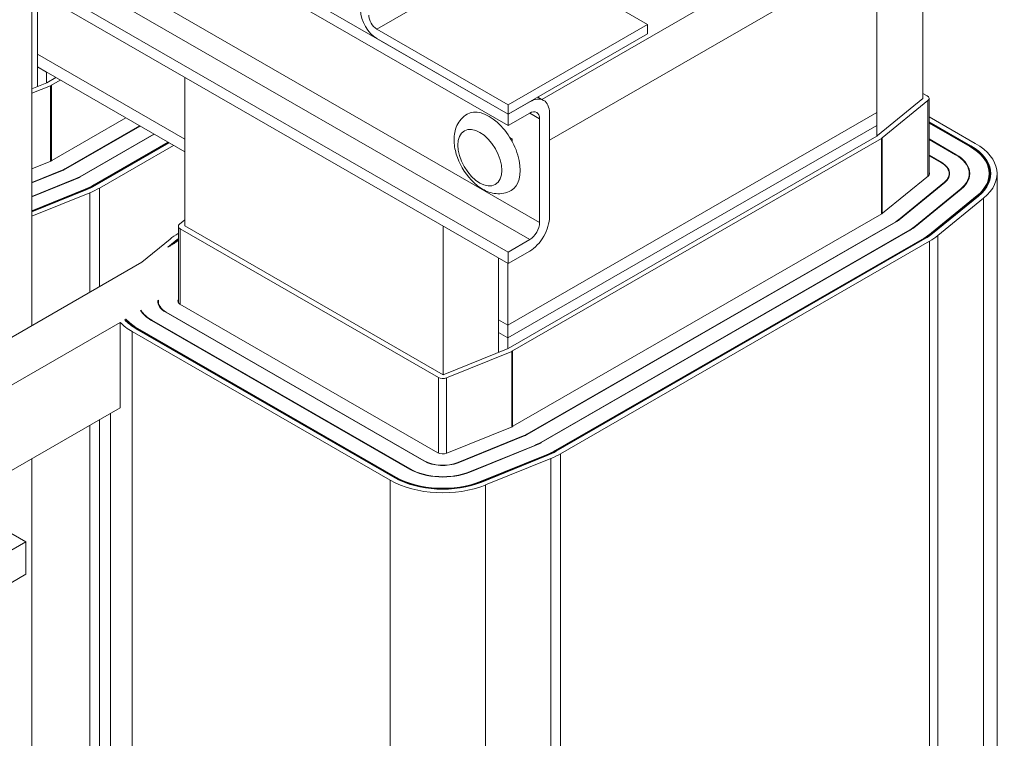
# Model space of a CAD drawing. Units: inches. Extents: x -64 to 287, y 46 to 257.
# Drawn here: x 208 to 217, y 214 to 221 of the extents above; entities that cross this region are included whole.
import ezdxf

# ---------------------------------------------------------------- set-up
doc = ezdxf.new("R2010")
doc.units = ezdxf.units.IN
doc.header["$MEASUREMENT"] = 0

msp = doc.modelspace()

# ---------------------------------------------------------------- linework, layer by layer
at = {"lineweight": 0}
for p, q in [((214.8892, 223.3738), (211.1369, 221.213)), ((212.7191, 220.5399), (216.94, 222.9706)), ((208.4206, 222.6872), (212.3955, 220.3982)), ((208.3255, 222.6324), (212.3955, 220.2887)), ((212.7915, 220.1488), (217.1263, 222.6451)), ((207.832, 218.3737), (207.832, 222.3482)), ((216.3694, 220.5483), (216.3694, 222.2092)), ((207.832, 222.1615), (212.6967, 219.3601)), ((207.832, 221.9429), (212.602, 219.196)), ((215.9275, 221.9547), (215.9275, 220.4128)), ((213.7319, 221.2578), (212.8268, 221.779)), ((207.832, 221.7051), (212.3955, 219.0771)), ((212.3955, 218.9675), (207.832, 221.5955)), ((207.8842, 220.85), (207.8842, 221.5654)), ((212.3955, 220.4882), (213.7319, 221.2578)), ((213.7319, 221.1678), (213.7319, 221.2578)), ((211.1369, 221.213), (212.3955, 220.4882)), ((213.7319, 221.1678), (212.3955, 220.3982)), ((212.3955, 220.3982), (211.1369, 221.1231)), ((209.2984, 220.1583), (207.8842, 220.9727)), ((209.2984, 220.1583), (207.8842, 220.9727)), ((207.8842, 220.85), (209.2984, 220.0357)), ((207.8842, 220.85), (207.8842, 220.6617)), ((207.9726, 220.7991), (207.8842, 220.85)), ((207.9726, 220.6976), (207.9726, 220.7991)), ((207.9761, 220.699), (207.832, 220.6405)), ((208.0613, 220.7481), (207.9761, 220.699)), ((208.1037, 220.7236), (208.0185, 220.6746)), ((209.2984, 220.7511), (209.2984, 219.3268)), ((208.0106, 220.6708), (207.832, 220.5983)), ((208.0106, 219.9478), (208.0106, 220.6708)), ((208.0185, 219.9512), (208.0185, 220.6746)), ((216.3694, 220.5972), (216.4119, 220.5728)), ((212.3955, 220.3982), (212.602, 220.5171)), ((212.7357, 220.5303), (212.6803, 220.5622)), ((216.3694, 220.5483), (215.934, 220.1924)), ((216.4185, 220.5284), (215.9801, 220.1701)), ((216.4185, 219.804), (216.4185, 220.5284)), ((216.4294, 219.8145), (216.4294, 220.5483)), ((215.9275, 220.4128), (212.392, 218.3768)), ((215.9275, 220.4128), (212.392, 218.3768)), ((212.3955, 220.4882), (212.3955, 220.3982)), ((212.602, 220.4076), (212.3955, 220.2887)), ((212.6016, 220.4074), (212.6967, 220.3526)), ((212.7915, 220.4072), (212.7915, 219.4147)), ((215.9275, 220.4128), (215.9275, 220.2902)), ((208.022, 219.9531), (208.7319, 220.3619)), ((212.3955, 220.2887), (212.3955, 220.3982)), ((212.6967, 219.3601), (212.6967, 220.3526)), ((216.4294, 220.3734), (216.8722, 220.1184)), ((216.4294, 220.3245), (216.8298, 220.094)), ((216.4294, 220.3204), (216.8262, 220.092)), ((216.4294, 220.3164), (216.8227, 220.0899)), ((216.4294, 220.3123), (216.8192, 220.0879)), ((208.8641, 220.2857), (208.1543, 219.877)), ((208.1578, 219.8749), (208.8677, 220.2837)), ((212.392, 218.2542), (215.9275, 220.2902)), ((215.9275, 220.2902), (212.392, 218.2542)), ((215.9275, 220.188), (215.9275, 220.2902)), ((208.9999, 220.2075), (208.29, 219.7988)), ((209.0034, 220.2055), (208.2936, 219.7967)), ((209.1357, 220.1294), (208.4258, 219.7206)), ((209.1392, 220.1273), (208.4293, 219.7186)), ((209.1427, 220.1253), (208.4329, 219.7165)), ((209.1463, 220.1233), (208.4364, 219.7145)), ((215.9274, 220.1879), (212.3955, 218.154)), ((212.4114, 220.1742), (212.4351, 220.1605)), ((212.4351, 220.1605), (212.4351, 220.133)), ((215.9735, 220.1656), (212.4379, 218.1296)), ((215.9735, 219.4421), (215.9735, 220.1656)), ((215.9801, 219.446), (215.9801, 220.1701)), ((216.4294, 220.16), (216.6869, 220.0117)), ((216.4294, 220.1559), (216.6834, 220.0097)), ((209.1887, 220.0988), (208.4788, 219.69)), ((216.8227, 220.0899), (216.8227, 220.0858)), ((216.8298, 220.094), (216.8298, 220.0899)), ((207.832, 219.8753), (208.0135, 219.949)), ((216.5512, 219.9336), (216.4294, 220.0036)), ((216.4294, 219.9996), (216.5476, 219.9315)), ((216.6869, 220.0117), (216.6869, 220.0076)), ((208.1212, 219.8609), (207.832, 219.7436)), ((207.832, 219.74), (208.1241, 219.8586)), ((208.1212, 219.8574), (208.1212, 219.8609)), ((208.1543, 219.8729), (208.1543, 219.877)), ((216.5512, 219.9294), (216.5512, 219.9336)), ((208.2318, 219.7705), (207.832, 219.6083)), ((208.2347, 219.7682), (207.832, 219.6048)), ((208.2318, 219.767), (208.2318, 219.7705)), ((208.29, 219.7947), (208.29, 219.7988)), ((215.9842, 219.449), (216.4226, 219.8073)), ((216.6214, 219.7999), (216.6214, 219.8289)), ((216.8134, 219.7904), (216.8134, 219.8289)), ((217.0054, 219.8289), (217.0054, 219.7829)), ((217.0154, 219.8289), (217.0154, 219.7825)), ((217.0804, 219.8289), (217.0804, 212.4792)), ((208.3424, 219.6802), (207.832, 219.4731)), ((208.3453, 219.6778), (207.832, 219.4695)), ((208.3482, 219.6755), (207.832, 219.466)), ((208.351, 219.6731), (207.832, 219.4625)), ((208.3424, 219.6802), (208.3424, 219.6766)), ((208.3482, 219.6755), (208.3482, 219.6719)), ((208.4258, 219.7206), (208.4258, 219.7165)), ((208.4329, 219.7165), (208.4329, 219.7125)), ((208.4788, 219.69), (208.4788, 218.7463)), ((216.5754, 219.7453), (216.137, 219.387)), ((216.1411, 219.3853), (216.5795, 219.7437)), ((216.7324, 219.6816), (216.294, 219.3233)), ((216.7365, 219.68), (216.2981, 219.3217)), ((216.5754, 219.7403), (216.5754, 219.7453)), ((216.7324, 219.6766), (216.7324, 219.6816)), ((208.3856, 219.6449), (207.832, 219.4202)), ((208.3856, 219.6449), (208.3856, 218.6926)), ((216.8894, 219.618), (216.451, 219.2596)), ((216.8935, 219.6163), (216.455, 219.258)), ((216.8975, 219.6146), (216.4591, 219.2563)), ((216.9016, 219.613), (216.4632, 219.2547)), ((216.9507, 219.5931), (216.5123, 219.2348)), ((216.8894, 219.618), (216.8894, 219.613)), ((216.8975, 219.6146), (216.8975, 219.6096)), ((216.9507, 219.5931), (216.9507, 212.2433)), ((209.2464, 219.3443), (209.2984, 219.3867)), ((212.4415, 217.4081), (215.977, 219.4441)), ((216.137, 219.3821), (216.137, 219.387)), ((209.2355, 218.5905), (209.2355, 219.3244)), ((209.253, 218.5764), (209.253, 219.2999)), ((211.7267, 217.8755), (209.253, 219.2999)), ((209.2984, 219.3268), (211.7733, 217.9016)), ((211.7733, 217.9016), (211.7733, 219.3259)), ((216.1092, 219.368), (212.5737, 217.332)), ((212.5772, 217.3299), (216.1128, 219.3659)), ((216.245, 219.2898), (212.7095, 217.2538)), ((216.2485, 219.2877), (212.713, 217.2518)), ((216.1092, 219.3639), (216.1092, 219.368)), ((216.245, 219.2857), (216.245, 219.2898)), ((216.294, 219.3184), (216.294, 219.3233)), ((208.8843, 218.9798), (209.1556, 219.2015)), ((209.1327, 219.1228), (209.2046, 219.1816)), ((209.1534, 219.1347), (209.2087, 219.1799)), ((209.2046, 219.1816), (209.2046, 219.1766)), ((209.234, 219.2552), (209.2355, 219.256)), ((212.3955, 219.0771), (212.602, 219.196)), ((216.3808, 219.2116), (212.8452, 217.1756)), ((216.3843, 219.2096), (212.8488, 217.1736)), ((216.3878, 219.2075), (212.8523, 217.1715)), ((216.3914, 219.2055), (212.8558, 217.1695)), ((216.4338, 219.1811), (212.8983, 217.1451)), ((216.3808, 219.2116), (216.3808, 219.2075)), ((216.3878, 219.2075), (216.3878, 219.2034)), ((216.4338, 219.1811), (216.4338, 211.8313)), ((216.451, 219.2596), (216.451, 219.2547)), ((216.4591, 219.2563), (216.4591, 219.2514)), ((216.5123, 219.2348), (216.5123, 211.885)), ((209.1327, 219.1228), (209.1534, 219.1347)), ((209.1741, 219.1466), (209.2128, 219.1782)), ((209.1741, 219.1466), (209.1948, 219.1586)), ((209.1948, 219.1586), (209.2169, 219.1766)), ((209.2128, 219.1782), (209.2128, 219.1732)), ((212.602, 219.0864), (212.3955, 218.9675)), ((212.3036, 218.3051), (212.3036, 219.0205)), ((212.3955, 218.9675), (212.3955, 219.0771)), ((208.8843, 218.9798), (205.2989, 216.9151)), ((212.392, 218.3768), (212.392, 218.9696)), ((209.0387, 218.6118), (209.044, 218.6149)), ((209.0387, 218.598), (209.0387, 218.6118)), ((209.0435, 218.5759), (209.0435, 218.6049)), ((209.2495, 218.5785), (211.7231, 217.154)), ((208.7208, 218.4287), (208.7245, 218.4309)), ((208.7245, 218.4309), (208.7245, 218.4248)), ((208.7282, 218.433), (208.7319, 218.4351)), ((208.7319, 218.4351), (208.7319, 218.429)), ((208.8734, 218.5166), (208.8774, 218.5189)), ((208.8774, 218.5189), (208.8774, 218.5107)), ((209.1137, 218.5003), (211.5874, 217.0758)), ((211.5909, 217.0778), (209.1173, 218.5023)), ((209.1173, 218.4982), (209.1173, 218.5023)), ((212.392, 218.3768), (212.3036, 218.4277)), ((212.392, 218.3768), (212.3036, 218.4277)), ((205.6956, 216.6866), (208.6766, 218.4033)), ((208.6766, 218.4033), (208.6766, 217.5858)), ((211.3088, 216.9154), (208.8351, 218.3398)), ((208.8387, 218.3419), (208.8387, 218.3378)), ((211.3123, 216.9174), (208.8387, 218.3419)), ((211.3158, 216.9194), (208.8422, 218.3439)), ((208.8457, 218.3459), (208.8457, 218.3419)), ((211.3194, 216.9215), (208.8457, 218.3459)), ((211.4516, 216.9976), (208.978, 218.4221)), ((211.4551, 216.9997), (208.9815, 218.4241)), ((208.9815, 218.4201), (208.9815, 218.4241)), ((212.392, 218.3768), (212.392, 218.2542)), ((208.7927, 218.3154), (208.7927, 211.1165)), ((211.2663, 216.8909), (208.7927, 218.3154)), ((212.3036, 218.3051), (212.392, 218.2542)), ((212.3036, 218.3051), (212.3036, 218.1167)), ((212.392, 218.2542), (212.3036, 218.3051)), ((212.392, 218.1526), (212.392, 218.2542)), ((212.3955, 218.154), (211.7733, 217.9016)), ((212.4301, 218.1258), (211.8037, 217.8716)), ((212.4301, 217.4028), (212.4301, 218.1258)), ((212.4379, 217.4062), (212.4379, 218.1296)), ((211.7267, 217.1521), (211.7267, 217.8755)), ((211.8037, 217.1487), (211.8037, 217.8716)), ((208.6766, 217.5858), (205.6956, 215.8691)), ((208.5845, 217.5327), (208.5845, 211.2552)), ((208.3856, 217.4181), (208.3856, 212.2951)), ((208.4788, 217.4718), (208.4788, 212.3403)), ((211.8065, 217.1498), (212.4329, 217.404)), ((212.5406, 217.316), (211.9142, 217.0618)), ((211.9171, 217.0595), (212.5435, 217.3136)), ((212.5406, 217.3124), (212.5406, 217.316)), ((212.5737, 217.3279), (212.5737, 217.332)), ((212.6512, 217.2256), (212.0248, 216.9714)), ((212.6541, 217.2232), (212.0277, 216.9691)), ((212.6512, 217.2221), (212.6512, 217.2256)), ((212.7095, 217.2497), (212.7095, 217.2538)), ((212.7618, 217.1352), (212.1354, 216.881)), ((212.7647, 217.1328), (212.1383, 216.8787)), ((212.7676, 217.1305), (212.1412, 216.8763)), ((212.7704, 217.1281), (212.144, 216.874)), ((212.7618, 217.1352), (212.7618, 217.1317)), ((212.7676, 217.1305), (212.7676, 217.127)), ((212.8452, 217.1756), (212.8452, 217.1716)), ((212.8523, 217.1715), (212.8523, 217.1675)), ((212.8983, 217.1451), (212.8983, 209.7953)), ((207.832, 207.3384), (207.832, 217.0993)), ((211.5909, 217.0738), (211.5909, 217.0778)), ((211.9142, 217.0583), (211.9142, 217.0618)), ((212.805, 217.0999), (212.1786, 216.8457)), ((212.805, 217.0999), (212.805, 209.7501)), ((211.3123, 216.9174), (211.3123, 216.9133)), ((211.3194, 216.9215), (211.3194, 216.9174)), ((211.4551, 216.9956), (211.4551, 216.9997)), ((212.0248, 216.9679), (212.0248, 216.9714)), ((211.2663, 216.8909), (211.2663, 210.1958)), ((212.1354, 216.881), (212.1354, 216.8775)), ((212.1412, 216.8763), (212.1412, 216.8728)), ((212.1786, 216.8457), (212.1786, 210.3054)), ((207.7738, 216.3011), (207.1098, 216.6835)), ((207.7738, 216.3011), (206.3596, 215.4867)), ((207.7738, 215.9904), (207.7738, 216.3011)), ((206.3596, 215.176), (207.7738, 215.9904))]:
    msp.add_line(p, q, dxfattribs=at)
at = {"lineweight": 0, "flags": 128}
msp.add_lwpolyline([(212.0018, 220.3974), (211.9857, 220.3872), (211.9706, 220.3757), (211.9566, 220.3631), (211.9437, 220.3495), (211.9321, 220.3351), (211.9218, 220.3201), (211.9127, 220.3045), (211.9047, 220.2884), (211.8979, 220.2721), (211.8922, 220.2555), (211.8875, 220.2387), (211.8837, 220.2218), (211.8809, 220.2048), (211.8789, 220.1877), (211.8778, 220.1705), (211.8774, 220.1533), (211.8777, 220.1361), (211.8787, 220.1188), (211.8804, 220.1015), (211.8828, 220.0843), (211.8858, 220.067), (211.8894, 220.0498), (211.8983, 220.0156), (211.9095, 219.9817), (211.9228, 219.9483), (211.9381, 219.9155), (211.9553, 219.8836), (211.9742, 219.8528), (211.9949, 219.8231), (212.0171, 219.7948), (212.0408, 219.7682), (212.0659, 219.7432), (212.079, 219.7315), (212.0924, 219.7202), (212.1062, 219.7095), (212.1202, 219.6994), (212.1347, 219.6898), (212.1494, 219.6809), (212.1645, 219.6726), (212.1799, 219.665), (212.1957, 219.6581), (212.2118, 219.652), (212.2283, 219.6468), (212.2452, 219.6424), (212.2625, 219.6391), (212.2801, 219.6367), (212.2979, 219.6356), (212.316, 219.6356), (212.3342, 219.637), (212.3524, 219.6398), (212.3706, 219.6441), (212.3886, 219.6499), (212.4061, 219.6572), (212.423, 219.666)], dxfattribs=at)
at = {"lineweight": 0}
for centre, major_axis, ratio, start_param, end_param in [((211.1369, 221.3029), (-0.1098, 0.1906), 0.578093, 0.787332, 2.358128), ((211.1369, 221.3029), (0.0549, -0.0953), 0.578093, 3.928925, 5.499721), ((207.9761, 220.699), (-0.06, 0), 0.575862, 2.184566, 2.356194), ((212.602, 220.298), (0.1337, 0.2322), 0.578093, 5.495853, 7.06665), ((216.3694, 220.5483), (0.06, 0), 0.575862, 5.669415, 7.068583), ((212.2124, 220.0317), (0.2106, -0.3657), 0.578093, 0, 3.141593), ((212.602, 220.298), (0.0669, 0.1161), 0.578093, 5.495853, 7.06665), ((215.885, 220.2123), (-0.06, 0), 0.575862, 2.356194, 2.527823), ((215.931, 220.19), (-0.06, 0), 0.575862, 2.356194, 2.527823), ((216.3694, 219.8289), (0.636, 0), 0.575862, 5.669415, 7.068583), ((216.3694, 219.8289), (0.641, 0), 0.575862, 5.669415, 7.068583), ((216.3694, 219.8289), (0.646, 0), 0.575862, 5.669415, 7.068583), ((216.3694, 219.8289), (0.651, 0), 0.575862, 5.669415, 7.068583), ((216.3694, 219.8289), (0.711, 0), 0.575862, 5.669415, 7.068583), ((207.9761, 219.9796), (0.065, 0), 0.575862, 5.326159, 5.497787), ((216.3694, 219.8289), (0.444, 0), 0.575862, 5.669415, 7.068583), ((216.3694, 219.8289), (0.449, 0), 0.575862, 5.669415, 7.068583), ((207.9761, 219.9796), (-0.252, 0), 0.575862, 2.184566, 2.356194), ((207.9761, 219.9796), (0.257, 0), 0.575862, 5.326159, 5.497787), ((216.3694, 219.8289), (0.065, 0), 0.575862, 5.669415, 6.677976), ((216.3694, 219.8289), (0.252, 0), 0.575862, 5.669415, 7.068583), ((216.3694, 219.8289), (0.257, 0), 0.575862, 5.669415, 7.068583), ((207.9761, 219.9796), (-0.444, 0), 0.575862, 2.184566, 2.356194), ((207.9761, 219.9796), (-0.449, 0), 0.575862, 2.184566, 2.356194), ((207.9761, 219.9796), (-0.636, 0), 0.575862, 2.184566, 2.356194), ((207.9761, 219.9796), (-0.641, 0), 0.575862, 2.184566, 2.356194), ((207.9761, 219.9796), (-0.646, 0), 0.575862, 2.184566, 2.356194), ((207.9761, 219.9796), (-0.651, 0), 0.575862, 2.184566, 2.356194), ((207.9761, 219.9796), (-0.711, 0), 0.575862, 2.184566, 2.356194), ((212.602, 219.3055), (-0.1337, -0.2322), 0.578093, 0.783464, 2.354261), ((215.931, 219.4706), (0.065, 0), 0.575862, 5.497787, 5.669415), ((215.931, 219.4706), (-0.252, 0), 0.575862, 2.356194, 2.527823), ((215.931, 219.4706), (0.257, 0), 0.575862, 5.497787, 5.669415), ((209.2955, 219.3244), (-0.06, 0), 0.575862, 5.669415, 7.068583), ((212.602, 219.3055), (0.0669, 0.1161), 0.578093, 3.925057, 5.495853), ((215.931, 219.4706), (-0.444, 0), 0.575862, 2.356194, 2.527823), ((215.931, 219.4706), (-0.449, 0), 0.575862, 2.356194, 2.527823), ((209.7368, 218.9656), (0.711, 0), 0.575862, 2.356194, 2.527823), ((209.7368, 218.9656), (0.651, 0), 0.575862, 2.449779, 2.527823), ((209.7368, 218.9656), (0.646, 0), 0.575862, 2.459176, 2.527823), ((209.7368, 218.9656), (0.641, 0), 0.575862, 2.468832, 2.527823), ((209.7368, 218.9656), (0.636, 0), 0.575862, 2.478761, 2.527823), ((215.931, 219.4706), (-0.636, 0), 0.575862, 2.356194, 2.527823), ((215.931, 219.4706), (-0.641, 0), 0.575862, 2.356194, 2.527823), ((215.931, 219.4706), (-0.646, 0), 0.575862, 2.356194, 2.527823), ((215.931, 219.4706), (-0.651, 0), 0.575862, 2.356194, 2.527823), ((215.931, 219.4706), (-0.711, 0), 0.575862, 2.356194, 2.527823), ((209.2955, 218.6049), (-0.252, 0), 0.575862, 6.214591, 7.068583), ((209.2955, 218.6049), (-0.065, 0), 0.575862, 5.888394, 7.068583), ((209.2955, 218.6049), (-0.257, 0), 0.575862, 6.23664, 7.068583), ((209.2955, 218.6049), (-0.651, 0), 0.575862, 0.489252, 0.785398), ((209.2955, 218.6049), (-0.646, 0), 0.575862, 0.48689, 0.785398), ((209.2955, 218.6049), (-0.641, 0), 0.575862, 0.484489, 0.785398), ((209.2955, 218.6049), (-0.636, 0), 0.575862, 0.482048, 0.785398), ((209.2955, 218.6049), (-0.449, 0), 0.575862, 0.348502, 0.785398), ((209.2955, 218.6049), (-0.444, 0), 0.575862, 0.343236, 0.785398), ((209.2955, 218.6049), (-0.711, 0), 0.575862, 0.514903, 0.785398), ((212.3955, 218.154), (-0.06, 0), 0.575862, 2.184566, 2.356194), ((211.7691, 217.8999), (-0.06, 0), 0.575862, 0.785398, 2.184566), ((212.3955, 217.4346), (0.065, 0), 0.575862, 5.326159, 5.497787), ((212.3955, 217.4346), (-0.252, 0), 0.575862, 2.184566, 2.356194), ((212.3955, 217.4346), (0.257, 0), 0.575862, 5.326159, 5.497787), ((212.3955, 217.4346), (-0.444, 0), 0.575862, 2.184566, 2.356194), ((212.3955, 217.4346), (-0.449, 0), 0.575862, 2.184566, 2.356194), ((211.7691, 217.1804), (0.065, 0), 0.575862, 3.926991, 5.326159), ((212.3955, 217.4346), (-0.636, 0), 0.575862, 2.184566, 2.356194), ((212.3955, 217.4346), (-0.641, 0), 0.575862, 2.184566, 2.356194), ((212.3955, 217.4346), (-0.646, 0), 0.575862, 2.184566, 2.356194), ((212.3955, 217.4346), (-0.651, 0), 0.575862, 2.184566, 2.356194), ((212.3955, 217.4346), (-0.711, 0), 0.575862, 2.184566, 2.356194), ((211.7691, 217.1804), (0.257, 0), 0.575862, 3.926991, 5.326159), ((211.7691, 217.1804), (-0.252, 0), 0.575862, 0.785398, 2.184566), ((211.7691, 217.1804), (-0.651, 0), 0.575862, 0.785398, 2.184566), ((211.7691, 217.1804), (-0.646, 0), 0.575862, 0.785398, 2.184566), ((211.7691, 217.1804), (-0.641, 0), 0.575862, 0.785398, 2.184566), ((211.7691, 217.1804), (-0.636, 0), 0.575862, 0.785398, 2.184566), ((211.7691, 217.1804), (-0.449, 0), 0.575862, 0.785398, 2.184566), ((211.7691, 217.1804), (-0.444, 0), 0.575862, 0.785398, 2.184566), ((211.7691, 217.1804), (-0.711, 0), 0.575862, 0.785398, 2.184566)]:
    msp.add_ellipse(centre, major_axis=major_axis, ratio=ratio, start_param=start_param, end_param=end_param, dxfattribs=at)
msp.add_ellipse((212.124, 219.9808), major_axis=(-0.1482, 0.2574), ratio=0.578093, dxfattribs=at)

doc.saveas('drawing.dxf')
